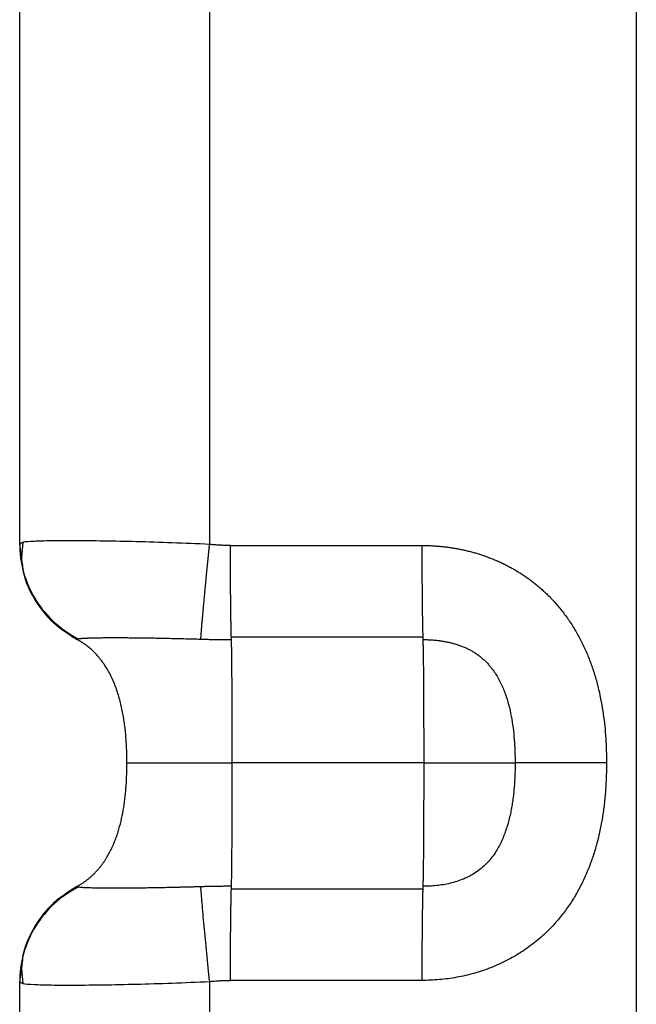
# Paper-space layout '_Right' of a CAD drawing. Units: millimetres. Extents: x -278 to 58, y -532 to 120.
# Drawn here: x -58 to 0, y -128 to -36 of the extents above; entities that cross this region are included whole.
import ezdxf

# ---------------------------------------------------------------- set-up
doc = ezdxf.new("R2010")
doc.units = ezdxf.units.MM

psp = doc.layouts.new('_Right')

# ---------------------------------------------------------------- linework, layer by layer
at = {"color": 7, "linetype": 'Continuous', "lineweight": 25}
for p, q in [((-39.814, -15), (-39.814, -84.624)), ((0, -15), (0, -205)), ((-57.5, -84.551), (-57.5, -18.692)), ((-57.207, -84.445), (-57.5, -84.551)), ((-57.5, -84.551), (-57.207, -84.445)), ((-57.147, -87.254), (-57.5, -84.571)), ((-57.194, -84.445), (-57.37, -86.159)), ((-37.845, -84.73), (-19.996, -84.73)), ((-57.415, -85.847), (-57.411, -85.959)), ((-57.415, -85.847), (-57.411, -85.959)), ((-19.914, -93.28), (-37.763, -93.28)), ((-19.825, -105), (-37.675, -105)), ((-37.763, -116.72), (-19.914, -116.72)), ((-57.5, -125.429), (-57.147, -122.746)), ((-57.37, -123.841), (-57.194, -125.555)), ((-57.411, -124.041), (-57.415, -124.153)), ((-57.324, -124.164), (-57.294, -123.942)), ((-57.5, -125.449), (-57.207, -125.555)), ((-57.5, -205), (-57.5, -125.449)), ((-57.207, -125.555), (-57.5, -125.449)), ((-39.814, -125.376), (-39.814, -205)), ((-19.996, -125.27), (-37.845, -125.27))]:
    psp.add_line(p, q, dxfattribs=at)
for points, knots in [([(-39.814, -84.624), (-40.977, -84.575), (-43.303, -84.475), (-46.648, -84.376), (-49.726, -84.312), (-52.416, -84.285), (-54.637, -84.294), (-56.224, -84.343), (-57.079, -84.393), (-57.193, -84.44), (-57.207, -84.445)], [0, 0, 0, 0, 0.1402025, 0.2803994, 0.4206108, 0.5608057, 0.7009999, 0.8412136, 0.9814179, 1, 1, 1, 1]), ([(-57.5, -84.551), (-57.5, -85.422), (-57.383, -86.325), (-56.89, -88.098), (-56.512, -88.967), (-55.528, -90.563), (-54.921, -91.289), (-53.561, -92.524), (-52.81, -93.034), (-52.036, -93.426)], [0, 0, 0, 0, 0.25, 0.25, 0.5, 0.5, 0.75, 0.75, 1, 1, 1, 1]), ([(-57.5, -84.551), (-57.5, -84.564), (-57.5, -84.589), (-57.5, -84.615), (-57.5, -84.632), (-57.5, -84.634), (-57.5, -84.635)], [0, 0, 0, 0, 0.2499975, 0.5000016, 0.7499982, 1, 1, 1, 1]), ([(-39.814, -84.624), (-39.825, -84.729), (-39.847, -84.938), (-39.879, -85.251), (-39.911, -85.563), (-39.943, -85.875), (-39.975, -86.185), (-40.006, -86.494), (-40.037, -86.801), (-40.067, -87.106), (-40.097, -87.409), (-40.127, -87.708), (-40.156, -88.005), (-40.185, -88.298), (-40.213, -88.588), (-40.24, -88.873), (-40.267, -89.155), (-40.294, -89.431), (-40.319, -89.703), (-40.344, -89.97), (-40.368, -90.232), (-40.392, -90.488), (-40.415, -90.739), (-40.437, -90.983), (-40.458, -91.221), (-40.478, -91.452), (-40.498, -91.677), (-40.521, -91.948), (-40.547, -92.257), (-40.575, -92.595), (-40.6, -92.908), (-40.622, -93.199), (-40.635, -93.37), (-40.641, -93.456)], [0, 0, 0, 0, 0.0288158, 0.0576433, 0.0864797, 0.1153225, 0.1441696, 0.173019, 0.2018695, 0.2307197, 0.2595688, 0.2884162, 0.3172616, 0.3461047, 0.3749457, 0.4037847, 0.432622, 0.461458, 0.4902934, 0.5191286, 0.5479642, 0.5768007, 0.6056386, 0.6344784, 0.6633202, 0.6921642, 0.7210105, 0.7498588, 0.799903, 0.8499476, 0.8999857, 0.9500074, 1, 1, 1, 1]), ([(-37.845, -84.73), (-37.976, -84.729), (-38.239, -84.728), (-38.634, -84.714), (-39.028, -84.693), (-39.421, -84.663), (-39.683, -84.637), (-39.814, -84.624)], [0, 0, 0, 0, 0.200005, 0.399998, 0.599998, 0.80001, 1, 1, 1, 1]), ([(-37.756, -93.5), (-37.757, -93.45), (-37.76, -93.35), (-37.765, -93.189), (-37.769, -93.02), (-37.774, -92.844), (-37.778, -92.66), (-37.782, -92.468), (-37.786, -92.268), (-37.79, -92.062), (-37.794, -91.849), (-37.798, -91.629), (-37.802, -91.402), (-37.805, -91.169), (-37.808, -90.93), (-37.812, -90.685), (-37.815, -90.434), (-37.818, -90.178), (-37.821, -89.917), (-37.823, -89.651), (-37.826, -89.38), (-37.828, -89.104), (-37.83, -88.825), (-37.832, -88.542), (-37.834, -88.255), (-37.836, -87.964), (-37.838, -87.671), (-37.84, -87.302), (-37.841, -86.855), (-37.843, -86.329), (-37.844, -85.799), (-37.845, -85.265), (-37.845, -84.908), (-37.845, -84.73)], [0, 0, 0, 0, 0.028819, 0.057648, 0.086485, 0.115328, 0.144175, 0.173023, 0.201873, 0.230722, 0.25957, 0.288417, 0.317262, 0.346105, 0.374947, 0.403786, 0.432624, 0.461461, 0.490297, 0.519133, 0.547969, 0.576806, 0.605644, 0.634484, 0.663326, 0.69217, 0.721016, 0.749864, 0.799907, 0.849949, 0.899986, 0.950007, 1, 1, 1, 1]), ([(-19.996, -84.73), (-19.996, -84.833), (-19.996, -85.038), (-19.996, -85.346), (-19.995, -85.654), (-19.995, -85.96), (-19.994, -86.266), (-19.993, -86.57), (-19.992, -86.873), (-19.991, -87.173), (-19.989, -87.471), (-19.988, -87.767), (-19.986, -88.059), (-19.984, -88.348), (-19.982, -88.634), (-19.98, -88.916), (-19.978, -89.195), (-19.975, -89.469), (-19.973, -89.738), (-19.97, -90.003), (-19.967, -90.262), (-19.964, -90.516), (-19.961, -90.765), (-19.958, -91.008), (-19.955, -91.246), (-19.951, -91.477), (-19.947, -91.701), (-19.943, -91.972), (-19.937, -92.283), (-19.93, -92.623), (-19.922, -92.941), (-19.914, -93.236), (-19.909, -93.412), (-19.906, -93.5)], [0, 0, 0, 0, 0.028818, 0.057647, 0.086484, 0.115328, 0.144175, 0.173024, 0.201874, 0.230724, 0.259572, 0.28842, 0.317265, 0.346109, 0.37495, 0.403789, 0.432627, 0.461464, 0.490301, 0.519137, 0.547973, 0.57681, 0.605649, 0.634489, 0.663331, 0.692176, 0.721022, 0.74987, 0.799911, 0.849952, 0.899987, 0.950007, 1, 1, 1, 1]), ([(-19.996, -84.73), (-19.864, -84.73), (-19.6, -84.731), (-19.204, -84.743), (-18.809, -84.764), (-18.413, -84.793), (-18.018, -84.831), (-17.623, -84.878), (-17.23, -84.934), (-16.837, -84.999), (-16.447, -85.073), (-16.058, -85.155), (-15.671, -85.246), (-15.286, -85.346), (-14.903, -85.455), (-14.523, -85.572), (-14.146, -85.699), (-13.773, -85.834), (-13.403, -85.978), (-13.036, -86.131), (-12.673, -86.293), (-12.315, -86.463), (-11.961, -86.643), (-11.611, -86.831), (-11.266, -87.028), (-10.927, -87.233), (-10.593, -87.448), (-10.264, -87.671), (-9.942, -87.903), (-9.625, -88.142), (-9.314, -88.39), (-9.01, -88.646), (-8.713, -88.909), (-8.422, -89.18), (-8.138, -89.458), (-7.861, -89.743), (-7.422, -90.22), (-6.847, -90.911), (-6.175, -91.845), (-5.569, -92.823), (-5.029, -93.838), (-4.555, -94.884), (-4.145, -95.956), (-3.795, -97.051), (-3.503, -98.164), (-3.266, -99.291), (-3.079, -100.428), (-2.94, -101.571), (-2.846, -102.716), (-2.79, -103.859), (-2.785, -104.621), (-2.782, -105)], [0, 0, 0, 0, 0.0132, 0.026413, 0.039638, 0.052873, 0.066117, 0.079369, 0.092626, 0.105887, 0.119151, 0.132417, 0.145683, 0.158948, 0.172212, 0.185473, 0.198732, 0.211988, 0.225239, 0.238488, 0.251733, 0.264975, 0.278214, 0.291453, 0.304692, 0.317932, 0.331175, 0.344421, 0.35767, 0.37092, 0.384172, 0.397425, 0.410679, 0.423933, 0.437187, 0.450439, 0.463691, 0.502029, 0.540373, 0.578718, 0.617041, 0.655316, 0.693582, 0.731883, 0.770238, 0.808644, 0.847075, 0.88549, 0.923833, 0.96203, 1, 1, 1, 1]), ([(-57.246, -86.502), (-57.217, -86.772), (-57.091, -87.937), (-56.142, -89.832), (-54.496, -92.004), (-52.967, -92.975), (-52.202, -93.461)], [0, 0, 0, 0, 0.091125, 0.394082, 0.697041, 1, 1, 1, 1]), ([(-47.5, -105), (-47.501, -104.801), (-47.503, -104.404), (-47.52, -103.809), (-47.548, -103.214), (-47.588, -102.621), (-47.643, -102.029), (-47.712, -101.438), (-47.798, -100.849), (-47.901, -100.262), (-48.024, -99.679), (-48.169, -99.101), (-48.336, -98.529), (-48.528, -97.965), (-48.748, -97.411), (-48.998, -96.869), (-49.267, -96.366), (-49.552, -95.904), (-49.849, -95.481), (-50.173, -95.08), (-50.523, -94.702), (-50.899, -94.35), (-51.299, -94.026), (-51.723, -93.734), (-52.168, -93.47), (-52.48, -93.322), (-52.636, -93.248)], [0, 0, 0, 0, 0.0439259, 0.0877865, 0.1316126, 0.1754271, 0.2192457, 0.263078, 0.3069277, 0.3507945, 0.3946757, 0.4385685, 0.4824722, 0.5263798, 0.5702842, 0.6141991, 0.6581667, 0.6961996, 0.7342351, 0.7722187, 0.810135, 0.8480015, 0.885861, 0.9237725, 0.9617997, 1, 1, 1, 1]), ([(-52.202, -93.461), (-52.201, -93.461), (-52.199, -93.46), (-52.185, -93.457), (-52.162, -93.452), (-52.13, -93.445), (-52.089, -93.437), (-52.054, -93.429), (-52.036, -93.426)], [0, 0, 0, 0, 0.166654, 0.333333, 0.500004, 0.666666, 0.833332, 1, 1, 1, 1]), ([(-52.036, -93.426), (-52.02, -93.423), (-51.988, -93.416), (-51.928, -93.407), (-51.859, -93.399), (-51.78, -93.39), (-51.692, -93.383), (-51.594, -93.375), (-51.488, -93.369), (-51.372, -93.362), (-51.247, -93.356), (-51.113, -93.351), (-50.97, -93.345), (-50.818, -93.341), (-50.657, -93.336), (-50.488, -93.332), (-50.31, -93.329), (-50.124, -93.326), (-49.93, -93.323), (-49.727, -93.321), (-49.517, -93.319), (-49.299, -93.318), (-49.073, -93.317), (-48.84, -93.316), (-48.599, -93.316), (-48.351, -93.317), (-48.096, -93.317), (-47.834, -93.319), (-47.566, -93.32), (-47.291, -93.322), (-46.922, -93.326), (-46.451, -93.331), (-45.868, -93.338), (-45.266, -93.347), (-44.645, -93.358), (-44.009, -93.37), (-43.357, -93.384), (-42.693, -93.4), (-42.018, -93.417), (-41.333, -93.436), (-40.872, -93.449), (-40.641, -93.456)], [0, 0, 0, 0, 0.020648, 0.041305, 0.061971, 0.082642, 0.103318, 0.123996, 0.144675, 0.165355, 0.186035, 0.206714, 0.227393, 0.24807, 0.268745, 0.289417, 0.310087, 0.330755, 0.351422, 0.372088, 0.392754, 0.41342, 0.434088, 0.454757, 0.475428, 0.4961, 0.516772, 0.537446, 0.558119, 0.578793, 0.599466, 0.639524, 0.679581, 0.719634, 0.759685, 0.799733, 0.839785, 0.879846, 0.91992, 0.959984, 1, 1, 1, 1]), ([(-40.641, -93.456), (-40.504, -93.46), (-40.232, -93.468), (-39.821, -93.478), (-39.409, -93.486), (-38.997, -93.492), (-38.583, -93.497), (-38.17, -93.5), (-37.894, -93.5), (-37.756, -93.5)], [0, 0, 0, 0, 0.142867, 0.2857178, 0.4285719, 0.5714304, 0.7142858, 0.8571425, 1, 1, 1, 1]), ([(-19.914, -93.28), (-19.912, -93.321), (-19.909, -93.401), (-19.905, -93.535), (-19.901, -93.677), (-19.896, -93.828), (-19.892, -93.989), (-19.888, -94.159), (-19.885, -94.337), (-19.881, -94.523), (-19.878, -94.718), (-19.874, -94.921), (-19.871, -95.13), (-19.868, -95.347), (-19.865, -95.57), (-19.862, -95.799), (-19.86, -96.034), (-19.857, -96.273), (-19.855, -96.516), (-19.852, -96.763), (-19.85, -97.014), (-19.848, -97.268), (-19.846, -97.525), (-19.845, -97.784), (-19.843, -98.046), (-19.841, -98.309), (-19.84, -98.575), (-19.837, -99.085), (-19.834, -99.846), (-19.831, -100.866), (-19.829, -101.894), (-19.827, -102.927), (-19.826, -103.963), (-19.826, -104.654), (-19.825, -105)], [0, 0, 0, 0, 0.020892, 0.041723, 0.062502, 0.083239, 0.103944, 0.124629, 0.145304, 0.165978, 0.186661, 0.207359, 0.228075, 0.248812, 0.269569, 0.29034, 0.311119, 0.331892, 0.352646, 0.373378, 0.394094, 0.414801, 0.435503, 0.456204, 0.476905, 0.497606, 0.518308, 0.539009, 0.615896, 0.692749, 0.769554, 0.846318, 0.923095, 1, 1, 1, 1]), ([(-19.906, -93.5), (-19.795, -93.501), (-19.57, -93.503), (-19.229, -93.517), (-18.882, -93.541), (-18.532, -93.576), (-18.18, -93.622), (-17.829, -93.68), (-17.481, -93.75), (-17.136, -93.834), (-16.796, -93.931), (-16.462, -94.042), (-16.135, -94.168), (-15.815, -94.309), (-15.504, -94.466), (-15.202, -94.638), (-14.909, -94.827), (-14.628, -95.032), (-14.357, -95.253), (-14.098, -95.49), (-13.853, -95.742), (-13.621, -96.007), (-13.403, -96.285), (-13.056, -96.775), (-12.635, -97.515), (-12.212, -98.528), (-11.891, -99.576), (-11.654, -100.645), (-11.486, -101.725), (-11.377, -102.811), (-11.315, -103.903), (-11.308, -104.634), (-11.304, -105)], [0, 0, 0, 0, 0.020231, 0.040987, 0.062152, 0.083598, 0.10519, 0.126844, 0.148516, 0.170161, 0.191742, 0.213229, 0.234619, 0.255918, 0.277141, 0.29831, 0.319466, 0.340657, 0.361901, 0.3832, 0.404555, 0.42595, 0.447361, 0.46875, 0.535294, 0.601736, 0.668228, 0.734679, 0.800951, 0.867083, 0.93331, 1, 1, 1, 1]), ([(-52.636, -116.752), (-52.559, -116.716), (-52.405, -116.645), (-52.179, -116.528), (-51.958, -116.405), (-51.742, -116.273), (-51.531, -116.134), (-51.326, -115.987), (-51.126, -115.833), (-50.932, -115.672), (-50.744, -115.505), (-50.562, -115.33), (-50.386, -115.149), (-50.216, -114.963), (-50.052, -114.77), (-49.895, -114.572), (-49.744, -114.368), (-49.6, -114.161), (-49.462, -113.948), (-49.33, -113.732), (-49.204, -113.513), (-49.084, -113.29), (-48.971, -113.065), (-48.863, -112.837), (-48.76, -112.606), (-48.663, -112.373), (-48.571, -112.138), (-48.484, -111.901), (-48.402, -111.663), (-48.324, -111.423), (-48.175, -110.929), (-47.984, -110.174), (-47.792, -109.15), (-47.653, -108.118), (-47.562, -107.081), (-47.509, -106.042), (-47.503, -105.347), (-47.5, -105)], [0, 0, 0, 0, 0.018762, 0.037476, 0.056146, 0.07478, 0.093386, 0.111969, 0.130539, 0.149103, 0.167667, 0.186238, 0.20482, 0.223417, 0.24203, 0.26066, 0.279304, 0.297958, 0.316615, 0.335266, 0.3539, 0.372514, 0.391116, 0.40971, 0.428298, 0.446885, 0.465471, 0.484058, 0.502645, 0.521232, 0.539819, 0.616571, 0.69329, 0.76996, 0.846588, 0.923229, 1, 1, 1, 1]), ([(-47.5, -105), (-47.499, -105), (-47.497, -105), (-47.481, -105), (-47.456, -105), (-47.419, -105), (-47.373, -105), (-47.317, -105), (-47.25, -105), (-47.173, -105), (-47.086, -105), (-46.99, -105), (-46.883, -105), (-46.767, -105), (-46.641, -105), (-46.506, -105), (-46.362, -105), (-46.208, -105), (-46.046, -105), (-45.874, -105), (-45.694, -105), (-45.506, -105), (-45.309, -105), (-45.104, -105), (-44.891, -105), (-44.671, -105), (-44.443, -105), (-44.208, -105), (-43.966, -105), (-43.718, -105), (-43.383, -105), (-42.955, -105), (-42.424, -105), (-41.874, -105), (-41.306, -105), (-40.724, -105), (-40.13, -105), (-39.526, -105), (-38.913, -105), (-38.296, -105), (-37.882, -105), (-37.675, -105)], [0, 0, 0, 0, 0.020693, 0.041386, 0.062078, 0.082771, 0.103464, 0.124156, 0.144849, 0.165541, 0.186233, 0.206925, 0.227618, 0.24831, 0.269002, 0.289694, 0.310386, 0.331078, 0.35177, 0.372462, 0.393154, 0.413845, 0.434537, 0.455229, 0.475921, 0.496613, 0.517304, 0.537996, 0.558688, 0.57938, 0.600072, 0.640064, 0.680056, 0.720049, 0.760041, 0.800034, 0.840027, 0.88002, 0.920013, 0.960006, 1, 1, 1, 1]), ([(-2.782, -105), (-2.783, -105.204), (-2.784, -105.613), (-2.799, -106.227), (-2.825, -106.843), (-2.862, -107.459), (-2.911, -108.076), (-2.973, -108.693), (-3.048, -109.309), (-3.137, -109.923), (-3.24, -110.535), (-3.357, -111.144), (-3.49, -111.75), (-3.638, -112.351), (-3.802, -112.948), (-3.983, -113.54), (-4.182, -114.126), (-4.397, -114.705), (-4.631, -115.277), (-4.884, -115.841), (-5.156, -116.397), (-5.447, -116.943), (-5.757, -117.479), (-6.086, -118.003), (-6.434, -118.515), (-6.801, -119.014), (-7.187, -119.498), (-7.635, -120.017), (-8.152, -120.564), (-8.745, -121.127), (-9.366, -121.659), (-10.015, -122.158), (-10.689, -122.621), (-11.386, -123.048), (-12.104, -123.438), (-12.842, -123.79), (-13.597, -124.104), (-14.367, -124.382), (-15.15, -124.622), (-15.943, -124.824), (-16.745, -124.989), (-17.553, -125.117), (-18.366, -125.207), (-19.181, -125.262), (-19.725, -125.268), (-19.996, -125.27)], [0, 0, 0, 0, 0.020414, 0.040906, 0.061463, 0.08207, 0.102715, 0.123387, 0.144077, 0.164774, 0.185472, 0.206163, 0.226843, 0.247509, 0.268159, 0.288793, 0.309413, 0.330023, 0.350629, 0.371241, 0.391866, 0.412507, 0.433156, 0.453809, 0.474462, 0.495113, 0.515763, 0.536412, 0.563689, 0.59097, 0.61825, 0.645525, 0.672791, 0.700045, 0.727295, 0.754552, 0.781822, 0.809107, 0.836405, 0.86371, 0.891015, 0.91831, 0.945581, 0.972815, 1, 1, 1, 1]), ([(-19.825, -105), (-19.825, -105.198), (-19.826, -105.594), (-19.826, -106.187), (-19.826, -106.779), (-19.827, -107.37), (-19.828, -107.961), (-19.829, -108.549), (-19.831, -109.136), (-19.832, -109.721), (-19.835, -110.302), (-19.837, -110.878), (-19.84, -111.448), (-19.843, -112.011), (-19.847, -112.563), (-19.851, -113.104), (-19.856, -113.604), (-19.861, -114.065), (-19.866, -114.484), (-19.872, -114.884), (-19.878, -115.261), (-19.884, -115.612), (-19.891, -115.936), (-19.898, -116.229), (-19.906, -116.495), (-19.911, -116.645), (-19.914, -116.72)], [0, 0, 0, 0, 0.0440159, 0.087967, 0.1318836, 0.1757886, 0.2196976, 0.2636199, 0.3075595, 0.351516, 0.3954865, 0.4394683, 0.4834606, 0.5274567, 0.5714496, 0.6154522, 0.6595054, 0.6973856, 0.7352673, 0.7730982, 0.810863, 0.8485792, 0.8862895, 0.9240533, 0.9619363, 1, 1, 1, 1]), ([(-11.304, -105), (-11.305, -105.195), (-11.307, -105.583), (-11.324, -106.165), (-11.352, -106.743), (-11.393, -107.321), (-11.448, -107.896), (-11.519, -108.471), (-11.607, -109.043), (-11.713, -109.614), (-11.84, -110.18), (-11.989, -110.742), (-12.164, -111.297), (-12.367, -111.841), (-12.599, -112.374), (-12.866, -112.892), (-13.18, -113.409), (-13.55, -113.917), (-13.981, -114.404), (-14.457, -114.842), (-14.974, -115.226), (-15.527, -115.555), (-16.111, -115.829), (-16.72, -116.052), (-17.35, -116.226), (-17.993, -116.354), (-18.639, -116.44), (-19.278, -116.491), (-19.7, -116.497), (-19.907, -116.5)], [0, 0, 0, 0, 0.035444, 0.070707, 0.105853, 0.140939, 0.176013, 0.211113, 0.246263, 0.281467, 0.316718, 0.351993, 0.387258, 0.422501, 0.457744, 0.493017, 0.528366, 0.567838, 0.607275, 0.646539, 0.685617, 0.724651, 0.763889, 0.803445, 0.843319, 0.883322, 0.923167, 0.962328, 1, 1, 1, 1]), ([(-19.825, -105), (-19.717, -105), (-19.501, -105), (-19.178, -105), (-18.855, -105), (-18.534, -105), (-18.214, -105), (-17.896, -105), (-17.58, -105), (-17.267, -105), (-16.957, -105), (-16.65, -105), (-16.346, -105), (-16.046, -105), (-15.751, -105), (-15.459, -105), (-15.173, -105), (-14.892, -105), (-14.616, -105), (-14.345, -105), (-14.081, -105), (-13.823, -105), (-13.571, -105), (-13.326, -105), (-13.088, -105), (-12.812, -105), (-12.503, -105), (-12.17, -105), (-11.858, -105), (-11.567, -105), (-11.392, -105), (-11.305, -105)], [0, 0, 0, 0, 0.03126, 0.062521, 0.093781, 0.125042, 0.156303, 0.187564, 0.218825, 0.250086, 0.281347, 0.312608, 0.34387, 0.375131, 0.406392, 0.437654, 0.468915, 0.500177, 0.531438, 0.5627, 0.593961, 0.625223, 0.656484, 0.687745, 0.719007, 0.750268, 0.800215, 0.850162, 0.900108, 0.950054, 1, 1, 1, 1]), ([(-2.782, -105), (-3.611, -105), (-4.466, -105), (-6.144, -105), (-6.965, -105), (-8.484, -105), (-9.181, -105), (-10.388, -105), (-10.898, -105), (-11.304, -105)], [0, 0, 0, 0, 0.25, 0.25, 0.5, 0.5, 0.75, 0.75, 1, 1, 1, 1]), ([(-52.202, -116.539), (-52.966, -117.025), (-54.494, -117.997), (-56.152, -120.166), (-57.15, -122.248), (-57.28, -123.61), (-57.325, -124.074)], [0, 0, 0, 0, 0.284356, 0.568712, 0.853069, 1, 1, 1, 1]), ([(-52.036, -116.574), (-52.054, -116.571), (-52.089, -116.563), (-52.13, -116.555), (-52.162, -116.548), (-52.185, -116.543), (-52.199, -116.54), (-52.201, -116.539), (-52.202, -116.539)], [0, 0, 0, 0, 0.166667, 0.333334, 0.499997, 0.666667, 0.833346, 1, 1, 1, 1]), ([(-40.641, -116.544), (-40.76, -116.547), (-40.999, -116.554), (-41.355, -116.565), (-41.709, -116.575), (-42.061, -116.584), (-42.411, -116.593), (-42.758, -116.602), (-43.102, -116.61), (-43.443, -116.617), (-43.78, -116.625), (-44.113, -116.632), (-44.442, -116.638), (-44.767, -116.644), (-45.088, -116.65), (-45.404, -116.655), (-45.715, -116.66), (-46.021, -116.664), (-46.322, -116.668), (-46.617, -116.671), (-46.907, -116.674), (-47.19, -116.677), (-47.468, -116.679), (-47.739, -116.681), (-48.003, -116.682), (-48.261, -116.683), (-48.511, -116.684), (-48.755, -116.684), (-48.991, -116.683), (-49.22, -116.682), (-49.51, -116.681), (-49.85, -116.678), (-50.225, -116.673), (-50.569, -116.666), (-50.882, -116.658), (-51.161, -116.648), (-51.407, -116.636), (-51.618, -116.623), (-51.795, -116.609), (-51.938, -116.592), (-52.004, -116.58), (-52.036, -116.574)], [0, 0, 0, 0, 0.020661, 0.04134, 0.062031, 0.082729, 0.10343, 0.124128, 0.144821, 0.165512, 0.1862, 0.206887, 0.227573, 0.24826, 0.268947, 0.289635, 0.310324, 0.331014, 0.351705, 0.372396, 0.393087, 0.413778, 0.434469, 0.455161, 0.475852, 0.496542, 0.517232, 0.537921, 0.558608, 0.579294, 0.599979, 0.639971, 0.679965, 0.719965, 0.759974, 0.79999, 0.840008, 0.880026, 0.920039, 0.960034, 1, 1, 1, 1]), ([(-37.755, -116.5), (-37.893, -116.5), (-38.169, -116.5), (-38.583, -116.503), (-38.996, -116.507), (-39.409, -116.514), (-39.821, -116.522), (-40.231, -116.532), (-40.504, -116.54), (-40.641, -116.544)], [0, 0, 0, 0, 0.142839, 0.285708, 0.428576, 0.57143, 0.714284, 0.857143, 1, 1, 1, 1]), ([(-40.641, -116.544), (-40.613, -116.94), (-40.572, -117.452), (-40.467, -118.689), (-40.402, -119.413), (-40.253, -121.001), (-40.17, -121.863), (-39.995, -123.62), (-39.904, -124.514), (-39.814, -125.376)], [0, 0, 0, 0, 0.25, 0.25, 0.5, 0.5, 0.75, 0.75, 1, 1, 1, 1]), ([(-37.845, -125.27), (-37.845, -125.167), (-37.845, -124.962), (-37.844, -124.654), (-37.844, -124.346), (-37.844, -124.039), (-37.843, -123.734), (-37.842, -123.429), (-37.841, -123.127), (-37.84, -122.827), (-37.838, -122.529), (-37.837, -122.233), (-37.835, -121.941), (-37.833, -121.651), (-37.831, -121.365), (-37.829, -121.083), (-37.827, -120.805), (-37.824, -120.531), (-37.822, -120.262), (-37.819, -119.997), (-37.816, -119.738), (-37.813, -119.483), (-37.81, -119.235), (-37.806, -118.992), (-37.803, -118.754), (-37.8, -118.523), (-37.796, -118.299), (-37.791, -118.028), (-37.785, -117.717), (-37.778, -117.376), (-37.771, -117.059), (-37.763, -116.764), (-37.757, -116.588), (-37.755, -116.5)], [0, 0, 0, 0, 0.028817, 0.057646, 0.086483, 0.115325, 0.144172, 0.173022, 0.201872, 0.230722, 0.259571, 0.288418, 0.317264, 0.346107, 0.374948, 0.403787, 0.432625, 0.461462, 0.490298, 0.519134, 0.54797, 0.576807, 0.605646, 0.634486, 0.663328, 0.692172, 0.721018, 0.749865, 0.799906, 0.849948, 0.899983, 0.950005, 1, 1, 1, 1]), ([(-19.907, -116.5), (-19.908, -116.55), (-19.912, -116.65), (-19.916, -116.811), (-19.921, -116.98), (-19.925, -117.156), (-19.929, -117.341), (-19.933, -117.532), (-19.938, -117.732), (-19.942, -117.938), (-19.945, -118.151), (-19.949, -118.371), (-19.953, -118.598), (-19.956, -118.831), (-19.96, -119.07), (-19.963, -119.315), (-19.966, -119.566), (-19.969, -119.822), (-19.972, -120.083), (-19.974, -120.349), (-19.977, -120.62), (-19.979, -120.896), (-19.982, -121.175), (-19.984, -121.459), (-19.986, -121.746), (-19.987, -122.036), (-19.989, -122.329), (-19.991, -122.698), (-19.993, -123.145), (-19.994, -123.671), (-19.995, -124.202), (-19.996, -124.735), (-19.996, -125.092), (-19.996, -125.27)], [0, 0, 0, 0, 0.028818, 0.057647, 0.086483, 0.115326, 0.144173, 0.173021, 0.201871, 0.230721, 0.259569, 0.288416, 0.317261, 0.346104, 0.374945, 0.403784, 0.432622, 0.461458, 0.490294, 0.51913, 0.547966, 0.576803, 0.605641, 0.634481, 0.663323, 0.692166, 0.721012, 0.74986, 0.799903, 0.849946, 0.899983, 0.950005, 1, 1, 1, 1]), ([(-52.036, -116.574), (-52.81, -116.966), (-53.561, -117.476), (-54.921, -118.711), (-55.528, -119.437), (-56.512, -121.033), (-56.89, -121.902), (-57.383, -123.675), (-57.5, -124.578), (-57.5, -125.449)], [0, 0, 0, 0, 0.25, 0.25, 0.5, 0.5, 0.75, 0.75, 1, 1, 1, 1]), ([(-57.5, -125.365), (-57.5, -125.366), (-57.5, -125.368), (-57.5, -125.385), (-57.5, -125.411), (-57.5, -125.436), (-57.5, -125.449)], [0, 0, 0, 0, 0.250002, 0.499998, 0.750003, 1, 1, 1, 1]), ([(-57.207, -125.555), (-57.193, -125.56), (-57.079, -125.607), (-56.224, -125.657), (-54.637, -125.706), (-52.416, -125.715), (-49.726, -125.688), (-46.648, -125.624), (-43.303, -125.525), (-40.977, -125.425), (-39.814, -125.376)], [0, 0, 0, 0, 0.018583, 0.158787, 0.299, 0.439194, 0.579388, 0.7196, 0.859797, 1, 1, 1, 1]), ([(-39.814, -125.376), (-39.683, -125.363), (-39.421, -125.337), (-39.028, -125.307), (-38.634, -125.286), (-38.239, -125.272), (-37.976, -125.271), (-37.845, -125.27)], [0, 0, 0, 0, 0.199993, 0.400001, 0.600002, 0.799994, 1, 1, 1, 1])]:
    psp.add_open_spline(points, degree=3, knots=knots, dxfattribs=at)
for points in [[(-37.675, -105), (-37.675, -98.749), (-37.704, -94.842), (-37.763, -93.28)], [(-37.763, -116.72), (-37.704, -115.158), (-37.675, -111.251), (-37.675, -105)]]:
    psp.add_open_spline(points, degree=3, dxfattribs=at)

doc.saveas('drawing.dxf')
